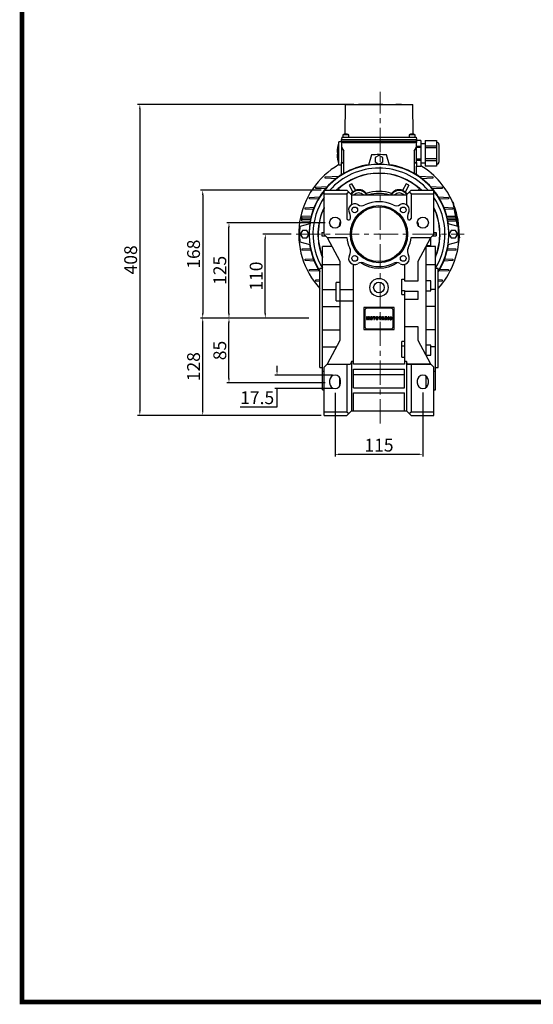
# Model space of a CAD drawing. Extents: x 4326 to 7237, y -460 to 1640.
# Drawn here: x 4381 to 5054, y -420 to 870 of the extents above; entities that cross this region are included whole.
import ezdxf

# ---------------------------------------------------------------- set-up
doc = ezdxf.new("R2010")
doc.units = 0
doc.header["$MEASUREMENT"] = 0
doc.linetypes.add('CENTER', pattern=[50.8, 31.75, -6.35, 6.35, -6.35])
doc.layers.add('AM_0', color=7, linetype='Continuous', lineweight=30)
doc.layers.add('CENTER', color=1, linetype='CENTER')
doc.styles.add('MX_NOTE_STANDARD', font='txt.shx', dxfattribs={"height": 3.15, "bigfont": 'extfont.shx'})
doc.dimstyles.new('MXDIMSTYLE', dxfattribs={"dimtxt": 3.15, "dimasz": 2.5, "dimexe": 1.5, "dimexo": 1, "dimgap": 1, "dimtad": 1, "dimdec": 4, "dimdsep": 46, "dimtxsty": 'MX_NOTE_STANDARD', "dimcen": 2.5, "dimadec": 0, "dimazin": 0, "dimtfac": 1, "dimtdec": 4, "dimtmove": 2, "dimatfit": 3, "dimfxl": 0, "dimtolj": 1, "dimarcsym": 0})

# ---------------------------------------------------------------- blocks, each defined once
blk = doc.blocks.new('GUIDE LINES')
at = {"linetype": 'Continuous', "const_width": 3.98, "flags": 128}
blk.add_lwpolyline([(-1818.25, 1303.15), (-1818.25, 27.41), (-27.41, 27.41), (-27.41, 1303.15)], close=True, dxfattribs=at)
blk = doc.blocks.new('GUIDE LINES1')
at = {"color": 3, "linetype": 'Continuous'}
blk.add_blockref('GUIDE LINES', (0, 0), dxfattribs=at)
blk = doc.blocks.new('3_TIPPO_25_0_in_kzjhza6dz93ym5bc2dkfawykl________3')
at = {"layer": 'AM_0'}
for p, q in [((-52.5, 201), (-52.5, 231)), ((-49, 231), (-52.5, 231)), ((-55, 217), (-54.4, 217)), ((-54.4, 215), (-55, 215)), ((-52.5, 201), (-49, 201)), ((-49, 201), (-49, 204)), ((-49, 203.5), (-46, 203.5))]:
    blk.add_line(p, q, dxfattribs=at)
for radius, start, end in [(46.2, 161.0754, 178.7611), (46.2, 181.2389, 198.9246), (45.6, 178.7445, 181.2555)]:
    blk.add_arc((-8.8, 216), radius, start, end, dxfattribs=at)
blk = doc.blocks.new('4_COPTP112M4IC411NOSTD_0_in_kzjhza6dz93ym5bc2dkfawykl________3')
at = {"layer": 'AM_0'}
for start, end in [(119.9664, 222.5496), (21.9704, 58.4788), (359.4226, 20.5774), (317.4504, 358.0296)]:
    blk.add_arc((0, 110), 105.2, start, end, dxfattribs=at)
blk = doc.blocks.new('5_PRESSACAVO_3_0_in_kzjhza6dz93ym5bc2dkfawykl________3')
at = {"layer": 'AM_0'}
for p, q in [((49, 232.7), (49, 232)), ((55, 232.7), (49, 232.7)), ((55, 232.7), (55, 199.3)), ((60.5, 232.7), (75.5, 232.7)), ((60.5, 232.7), (60.5, 199.3)), ((75.5, 232.7), (75.5, 199.3)), ((49, 225.3), (55, 225.3)), ((55, 223.4), (49, 223.4)), ((60.5, 228.5), (55, 228.5)), ((75.5, 225.3), (60.5, 225.3)), ((60.5, 223.4), (75.5, 223.4)), ((78.5, 227.5), (78.5, 204.5)), ((49, 208.6), (55, 208.6)), ((55, 206.7), (49, 206.7)), ((75.5, 208.6), (60.5, 208.6)), ((60.5, 206.7), (75.5, 206.7)), ((46, 203.5), (49, 203.5)), ((49, 204), (49, 199.3)), ((49, 199.3), (55, 199.3)), ((55, 203.5), (60.5, 203.5)), ((75.5, 199.3), (60.5, 199.3))]:
    blk.add_line(p, q, dxfattribs=at)
for centre, start, end in [((75.5, 227.5), 0, 90), ((75.5, 204.5), 270, 0)]:
    blk.add_arc(centre, 3, start, end, dxfattribs=at)
blk = doc.blocks.new('6_COPRIMORSETTIERA_TP112A002_0_in_kzjhza6dz93ym5bc2dkfawykl________3')
at = {"layer": 'AM_0'}
for p, q in [((-44.2, 280), (-44.9, 241)), ((-44.2, 280), (44.3, 280)), ((-29.3, 280.1), (-29.3, 280)), ((-29.3, 280.1), (-27.3, 280.1)), ((-27.3, 280), (-27.3, 280.1)), ((-20, 280.1), (-26.7, 280.1)), ((-26.7, 280.1), (-26.7, 280)), ((-26.4, 280.1), (-26.4, 280)), ((-24.8, 280.1), (-24.8, 280)), ((-21.8, 280.1), (-21.8, 280)), ((-20.3, 280.1), (-20.3, 280)), ((-20, 280), (-20, 280.1)), ((-19.8, 280.1), (-19.8, 280)), ((2.4, 280.1), (-19.8, 280.1)), ((-19.7, 280.1), (-19.7, 280)), ((-19.5, 280.1), (-19.5, 280)), ((-17.5, 280.1), (-17.5, 280)), ((-17.4, 280.1), (-17.4, 280)), ((-16.9, 280.1), (-16.9, 280)), ((-16.6, 280.1), (-16.6, 280)), ((-15.6, 280.1), (-15.6, 280)), ((-14.4, 280.1), (-14.4, 280)), ((-11, 280.1), (-11, 280)), ((-8.6, 280.1), (-8.6, 280)), ((-6.3, 280.1), (-6.3, 280)), ((-4.6, 280.1), (-4.6, 280)), ((-2.6, 280.1), (-2.6, 280)), ((-1.1, 280.1), (-1.1, 280)), ((0.3, 280.1), (0.3, 280)), ((2.4, 280.1), (2.4, 280)), ((2.5, 280.1), (2.5, 280)), ((5.2, 280.1), (2.5, 280.1)), ((4.1, 280.1), (4.1, 280)), ((4.5, 280.1), (4.5, 280)), ((5.2, 280.1), (5.2, 280)), ((5.2, 280.1), (16.4, 280.1)), ((7.6, 280.1), (7.6, 280)), ((16.4, 280.1), (21.7, 280.1)), ((16.4, 280), (16.4, 280.1)), ((18.8, 280), (18.8, 280.1)), ((19.5, 280), (19.5, 280.1)), ((19.8, 280.1), (19.8, 280)), ((21.3, 280.1), (21.3, 280)), ((21.7, 280), (21.7, 280.1)), ((22, 280.1), (22, 280)), ((29.3, 280.1), (22, 280.1)), ((24.7, 280.1), (24.7, 280)), ((25.6, 280.1), (25.6, 280)), ((26.6, 280.1), (26.6, 280)), ((29.3, 280.1), (29.3, 280)), ((44.9, 241), (44.3, 280)), ((-48.9, 237), (-49, 234)), ((-49, 232), (-49, 234)), ((-49, 234), (49, 234)), ((-48.9, 237), (48.9, 237)), ((-47.5, 240), (-47.5, 237)), ((-39.5, 240), (-47.5, 240)), ((-45.5, 240.9), (-45.5, 241)), ((-44, 240.9), (-44, 241.2)), ((-43, 241.2), (-43, 240.9)), ((-41.5, 241), (-41.5, 240.9)), ((-39.5, 237), (-39.5, 240)), ((39.5, 240), (39.5, 237)), ((47.5, 240), (39.5, 240)), ((41.5, 240.9), (41.5, 241)), ((43, 240.9), (43, 241.2)), ((44, 241.2), (44, 240.9)), ((45.5, 241), (45.5, 240.9)), ((47.5, 237), (47.5, 240)), ((48.9, 237), (49, 234)), ((49, 232), (49, 234)), ((-49, 232), (-49, 230)), ((-49, 232), (49, 232)), ((-47.5, 230), (47.5, 230)), ((49, 232), (49, 230))]:
    blk.add_line(p, q, dxfattribs=at)
for centre, radius, start, end in [((-43.5, 234.3), 7, 106.6015, 124.8499), ((-43.5, 234.3), 6.98, 94.1066, 106.6453), ((-43.5, 234.3), 6.71, 85.7255, 94.2745), ((-43.5, 234.3), 6.98, 73.3547, 85.8934), ((-43.5, 234.3), 7, 55.1501, 73.3985), ((43.5, 234.3), 7, 106.6015, 124.8499), ((43.5, 234.3), 6.98, 94.1066, 106.6453), ((43.5, 234.3), 6.71, 85.7255, 94.2745), ((43.5, 234.3), 6.98, 73.3547, 85.8934), ((43.5, 234.3), 7, 55.1501, 73.3985)]:
    blk.add_arc(centre, radius, start, end, dxfattribs=at)
blk = doc.blocks.new('7_ppr2xzgt13pcgxzfferso1x2e________0_in_kzjhza6dz93ym5bc2dkfawykl________3')
at = {"layer": 'AM_0'}
for p, q in [((49, 230), (-49, 230)), ((-49, 230), (-49, 204)), ((-49, 224), (-46, 218.8)), ((46, 218.8), (49, 224)), ((49, 204), (49, 230)), ((-46, 189.7), (-46, 218.8)), ((46, 218.8), (46, 189.7)), ((-49, 204), (-46, 204)), ((-49, 187.9), (-49, 201)), ((46, 204), (49, 204)), ((49, 187.9), (49, 199.3)), ((-70.7, 185.2), (-52, 185.9)), ((-70.7, 183.3), (-70.7, 185.2)), ((-56.3, 182.7), (-70.7, 183.3)), ((52, 185.9), (70.7, 185.2)), ((70.7, 183.3), (56.3, 182.7)), ((70.7, 185.2), (70.7, 183.3)), ((-82.6, 171.7), (-67.7, 172.3)), ((-82.6, 169.8), (-82.6, 171.7)), ((-70.3, 169.3), (-82.6, 169.8)), ((67.7, 172.3), (82.6, 171.7)), ((82.6, 169.8), (70.3, 169.3)), ((82.6, 171.7), (82.6, 169.8)), ((-91, 158.2), (-78.1, 158.7)), ((-91, 156.3), (-91, 158.2)), ((-79.8, 155.9), (-91, 156.3)), ((78.1, 158.7), (91, 158.2)), ((91, 156.3), (79.8, 155.9)), ((91, 158.2), (91, 156.3)), ((-96.8, 144.7), (-85, 145.2)), ((-96.8, 142.8), (-96.8, 144.7)), ((-86.1, 142.4), (-96.8, 142.8)), ((85, 145.2), (96.8, 144.7)), ((96.8, 142.8), (86.1, 142.4)), ((96.8, 144.7), (96.8, 142.8)), ((102.7, 120.3), (97.2, 151.4)), ((97.7, 151.4), (97.2, 151.4)), ((103.2, 120.1), (97.7, 151.4)), ((-89, 133.4), (-101.5, 133)), ((-101.5, 133), (-101.5, 127.5)), ((-100.5, 131.2), (-89.4, 131.6)), ((-100.5, 129.3), (-100.5, 131.2)), ((-90, 128.9), (-100.5, 129.3)), ((100.4, 133), (89.1, 133)), ((89.4, 131.6), (100.5, 131.2)), ((100.5, 129.3), (90, 128.9)), ((100.5, 131.2), (100.5, 129.3)), ((101, 132.7), (101.2, 132.7)), ((101, 127.5), (101, 129.8)), ((101.2, 132.7), (102.3, 126.4)), ((-101.5, 127.5), (-90.4, 127.1)), ((90.3, 127.5), (101, 127.5)), ((102.1, 126.4), (102.3, 126.4)), ((105.9, 105.2), (104.1, 115)), ((105.4, 105.1), (104.2, 111.5)), ((105.9, 105.2), (105.4, 105.1)), ((-100.5, 90.7), (-90, 91.1)), ((-100.5, 88.8), (-100.5, 90.7)), ((90, 91.1), (100.5, 90.7)), ((100.5, 90.7), (100.5, 88.8)), ((-89.4, 88.4), (-100.5, 88.8)), ((-96.8, 77.2), (-86.1, 77.6)), ((86.1, 77.6), (96.8, 77.2)), ((100.5, 88.8), (89.4, 88.4)), ((-96.8, 75.3), (-96.8, 77.2)), ((-85, 74.8), (-96.8, 75.3)), ((96.8, 75.3), (85, 74.8)), ((96.8, 77.2), (96.8, 75.3)), ((-91, 63.7), (-79.8, 64.1)), ((-91, 61.8), (-91, 63.7)), ((-78.1, 61.3), (-91, 61.8)), ((91, 61.8), (78.1, 61.3)), ((79.8, 64.1), (91, 63.7)), ((91, 63.7), (91, 61.8)), ((-82.6, 50.2), (-77.5, 50.4)), ((-82.6, 48.3), (-82.6, 50.2)), ((-77.5, 48.1), (-82.6, 48.3)), ((77.5, 50.4), (82.6, 50.2)), ((82.6, 48.3), (77.5, 48.1)), ((82.6, 50.2), (82.6, 48.3))]:
    blk.add_line(p, q, dxfattribs=at)
blk = doc.blocks.new('8_FLANGIA_TP112B14__0_in_kzjhza6dz93ym5bc2dkfawykl________3')
at = {"layer": 'AM_0'}
for p, q in [((-10, 213.8), (-13.6, 200.5)), ((0, 213.3), (-5, 210.4)), ((-5, 210.4), (-5, 204.6)), ((5, 210.4), (0, 213.3)), ((5, 204.6), (5, 210.4)), ((13.6, 200.5), (10, 213.8)), ((-5, 204.6), (0, 201.7)), ((0, 201.7), (5, 204.6)), ((-90.5, 123.6), (-103.8, 120)), ((103.8, 120), (90.5, 123.6)), ((-100.4, 115), (-103.3, 110)), ((-103.3, 110), (-100.4, 105)), ((-94.6, 115), (-100.4, 115)), ((-100.4, 105), (-94.6, 105)), ((-91.7, 110), (-94.6, 115)), ((-94.6, 105), (-91.7, 110)), ((94.6, 115), (91.7, 110)), ((91.7, 110), (94.6, 105)), ((100.4, 115), (94.6, 115)), ((94.6, 105), (100.4, 105)), ((103.3, 110), (100.4, 115)), ((100.4, 105), (103.3, 110)), ((-103.8, 100), (-90.5, 96.4)), ((90.5, 96.4), (103.8, 100))]:
    blk.add_line(p, q, dxfattribs=at)
for radius, start, end in [(104.3, 84.4955, 95.5045), (92, 98.3858, 141.3178), (91.5, 38.9542, 141.0458), (86.5, 41.6624, 138.3376), (91.5, 81.4722, 98.5278), (92, 38.6822, 81.6142), (80, 45.9514, 134.0486), (91.5, 141.9284, 212.0725), (92, 141.5, 171.6142), (86.5, 146.343, 211.1859), (92, 8.3858, 38.5), (91.5, 327.9275, 38.0716), (86.5, 328.8141, 33.657), (80, 154.1581, 202.3316), (80, 337.6684, 25.8419), (104.2, 174.4955, 185.5045), (91.5, 171.4722, 188.5278), (91.5, 351.4722, 8.5278), (104.3, 354.4955, 5.5045), (92, 188.3858, 212.6065), (92, 327.3935, 351.6142)]:
    blk.add_arc((0, 110), radius, start, end, dxfattribs=at)
blk = doc.blocks.new('9_110100_112_B14_0_in_kzjhza6dz93ym5bc2dkfawykl________3')
at = {"layer": 'AM_0'}
for p, q in [((-53.3, 169.6), (-51.2, 167.5)), ((-35.8, 176), (-39.2, 174)), ((-39.2, 174), (-34.2, 165.2)), ((-35.8, 176), (-30.7, 167.2)), ((35.8, 176), (30.7, 167.2)), ((39.2, 174), (34.2, 165.2)), ((39.2, 174), (35.8, 176)), ((51.2, 167.5), (53.3, 169.6)), ((-18.4, 164), (-15.8, 161.5)), ((-16.6, 163.5), (-17.8, 164.6)), ((-15.2, 161.5), (-16.6, 163.5)), ((16.6, 163.5), (15.2, 161.5)), ((15.8, 161.5), (18.4, 164)), ((17.8, 164.6), (16.6, 163.5)), ((-79.8, 116), (-79.7, 116)), ((-79.7, 104), (-79.8, 104)), ((-75, 112), (-72, 112)), ((-75, 112), (-75, 108)), ((-75, 108), (-70.5, 108)), ((70.5, 108), (75, 108)), ((72, 112), (75, 112)), ((75, 112), (75, 108)), ((79.7, 116), (79.8, 116)), ((79.8, 104), (79.7, 104))]:
    blk.add_line(p, q, dxfattribs=at)
for points in [[(-30.7, 167.2), (-31.6, 166.8), (-32.5, 166.3), (-33.4, 165.8), (-34.2, 165.2)], [(34.2, 165.2), (33.4, 165.8), (32.5, 166.3), (31.6, 166.8), (30.7, 167.2)]]:
    blk.add_lwpolyline(points, dxfattribs=at)
for centre, radius, start, end in [((0, 110), 80, 48.1887, 131.8113), ((0, 110), 79.7, 48.2027, 131.7973), ((-26.5, 155.9), 12.4, 45, 110.6845), ((26.5, 155.9), 12.4, 69.3155, 135), ((-26.5, 155.9), 12.4, 129.3155, 147.8946), ((-26.5, 155.9), 11.5, 45, 148.8724), ((0, 110), 56, 72.7483, 107.2517), ((26.5, 155.9), 11.5, 31.1276, 135), ((26.5, 155.9), 12.4, 32.1054, 50.6845), ((0, 110), 80, 154.1581, 175.6988), ((0, 110), 79.7, 154.6817, 201.712), ((0, 110), 80, 4.3012, 25.8419), ((0, 110), 79.7, 338.288, 25.3183), ((0, 110), 79.9, 175.6931, 184.3069), ((0, 110), 80, 184.3012, 202.3316), ((0, 110), 80, 337.6684, 355.6988), ((0, 110), 79.9, 355.6931, 4.3069)]:
    blk.add_arc(centre, radius, start, end, dxfattribs=at)
blk = doc.blocks.new('12_W_110_01_M_0_in_kzjhza6dz93ym5bc2dkfawykl________3')
at = {"layer": 'AM_0'}
for p, q in [((-72, 109.5), (-72, 167.5)), ((-72, 167.5), (-42, 167.5)), ((-72, 163), (-42, 163)), ((-42, 167.5), (-36, 161.5)), ((-39.7, 165.2), (-42, 163)), ((-42, 163), (-42, 130.6)), ((-36, 161.5), (36, 161.5)), ((-36, 161.5), (-36, 148.6)), ((36, 161.5), (42, 167.5)), ((36, 161.5), (36, 148.6)), ((42, 163), (39.7, 165.2)), ((42, 167.5), (72, 167.5)), ((42, 163), (72, 163)), ((42, 163), (42, 130.6)), ((72, 109.5), (72, 167.5)), ((-68, 105.5), (-72, 109.5)), ((-68, 105.5), (-51.5, 74.5)), ((-68, 105.5), (-42.3, 105.5)), ((42.3, 105.5), (68, 105.5)), ((51.5, 74.5), (68, 105.5)), ((72, 109.5), (68, 105.5)), ((68, 95.1), (68, 105.5)), ((-61.9, 94), (-74, 94)), ((-74, -94), (-74, 94)), ((62, -49.2), (62, 94.2)), ((74, 94), (62, 94)), ((62.5, 95.1), (68, 95.1)), ((74, -94), (74, 94)), ((-37.5, 87), (-37.3, 87)), ((37.3, 87), (37.5, 87)), ((-77.5, -65), (-77.5, 65)), ((-74, 65), (-77.5, 65)), ((-51.5, 69.8), (-74, 69.8)), ((-51.5, 74.5), (-51.5, -29.5)), ((-33.5, -60.5), (-33.5, 70.4)), ((33.5, 70.4), (33.5, 48.7)), ((51.5, 48.7), (51.5, 74.5)), ((74, 69.8), (62, 69.8)), ((77.5, 65), (74, 65)), ((77.5, -65), (77.5, 65)), ((-56, 22.5), (-56, 46.5)), ((-51.5, 46.5), (-56, 46.5)), ((30, 30.9), (30, 51.1)), ((30, 51.1), (33.5, 51.1)), ((33.5, 48.7), (51.5, 48.7)), ((68, 48.6), (62, 48.6)), ((68, 35.6), (68, 48.6)), ((-74, 37.5), (-56, 37.5)), ((-51.5, 37.5), (-33.5, 37.5)), ((30, 36.2), (33.5, 36.2)), ((30, 30.9), (33.5, 30.9)), ((33.5, 36.2), (33.5, -60.5)), ((33.5, 35.2), (51.5, 35.2)), ((51.5, 24.9), (51.5, 35.2)), ((62, 35.6), (68, 35.6)), ((74, 37.5), (68, 37.5)), ((-74, 15.3), (-51.5, 15.3)), ((-56, 22.5), (-33.5, 22.5)), ((-20, 14), (-20, -15)), ((20, 14), (-20, 14)), ((16, 12.9), (-16, 12.9)), ((20, -15), (20, 14)), ((33.5, 24.9), (51.5, 24.9)), ((74, 15.3), (62, 15.3)), ((-18.5, 10.4), (-18.5, -11.6)), ((-14.9, 1.5), (-16.3, 1.5)), ((-16.3, 1.5), (-16.3, -1.9)), ((-15.4, -1.9), (-15.4, 0.7)), ((-15.4, 0.7), (-14.8, -1.9)), ((-14.4, -0.6), (-14.9, 1.5)), ((-13.9, 1.5), (-14.4, -0.6)), ((-14, -1.9), (-13.3, 0.7)), ((-12.4, 1.5), (-13.9, 1.5)), ((-13.3, 0.7), (-13.3, -1.9)), ((-12.4, -1.9), (-12.4, 1.5)), ((-8, 1.5), (-8, 0.7)), ((-4.8, 1.5), (-8, 1.5)), ((-8, 0.7), (-6.9, 0.7)), ((-6.9, 0.7), (-6.9, -1.9)), ((-5.8, -1.9), (-5.8, 0.7)), ((-5.8, 0.7), (-4.8, 0.7)), ((-4.8, 0.7), (-4.8, 1.5)), ((0.8, 1.5), (-0.4, 1.5)), ((-0.4, 1.5), (1, -1.9)), ((1.5, -1), (0.8, 1.5)), ((2.3, 1.5), (1.5, -1)), ((2.1, -1.9), (3.4, 1.5)), ((3.4, 1.5), (2.3, 1.5)), ((4.5, 1.5), (3.3, -1.9)), ((5.8, 1.5), (4.5, 1.5)), ((5.1, 0.6), (4.8, -0.6)), ((5.5, -0.6), (5.1, 0.6)), ((7, -1.9), (5.8, 1.5)), ((7.8, 1.5), (7.8, -1.9)), ((9.6, 1.5), (7.8, 1.5)), ((9.3, 0.8), (8.8, 0.8)), ((8.8, 0.8), (8.8, 0.1)), ((8.8, 0.1), (9.3, 0.1)), ((11.9, 1.5), (11.9, -1.9)), ((13, 1.5), (11.9, 1.5)), ((13, -1.9), (13, 1.5)), ((18.5, -11.6), (18.5, 10.4)), ((-16.3, -1.9), (-15.4, -1.9)), ((-14.8, -1.9), (-14, -1.9)), ((-13.3, -1.9), (-12.4, -1.9)), ((-6.9, -1.9), (-5.8, -1.9)), ((1, -1.9), (2.1, -1.9)), ((3.3, -1.9), (4.4, -1.9)), ((4.4, -1.9), (4.6, -1.4)), ((4.6, -1.4), (5.7, -1.4)), ((4.8, -0.6), (5.5, -0.6)), ((5.7, -1.4), (5.9, -1.9)), ((5.9, -1.9), (7, -1.9)), ((7.8, -1.9), (8.9, -1.9)), ((8.9, -1.9), (8.9, -0.6)), ((8.9, -0.6), (8.9, -0.6)), ((9.4, -0.9), (10, -1.9)), ((10, -1.9), (11.2, -1.9)), ((11.2, -1.9), (10.6, -1)), ((11.9, -1.9), (13, -1.9)), ((51.5, -11.5), (33.5, -11.5)), ((51.5, -29.5), (51.5, -11.5)), ((-74, -15.3), (-51.5, -15.3)), ((-20, -15), (20, -15)), ((-16, -14.1), (16, -14.1)), ((74, -15.3), (62, -15.3)), ((-74, -37.5), (-55.8, -37.5)), ((-51.5, -29.5), (-68, -60.5)), ((30, -51.1), (30, -30.9)), ((33.5, -30.9), (30, -30.9)), ((30, -36.2), (33.5, -36.2)), ((68, -60.5), (51.5, -29.5)), ((68, -35.6), (62, -35.6)), ((68, -48.6), (68, -35.6)), ((74, -37.5), (68, -37.5)), ((30, -51.1), (33.5, -51.1)), ((62, -48.6), (68, -48.6)), ((-72, -64.5), (-68, -60.5)), ((-72, -127.5), (-72, -64.5)), ((-68, -60.5), (-37.4, -60.5)), ((-42, -60.5), (-42, -123)), ((-36, -56.8), (-37.4, -60.5)), ((-33.5, -56.8), (-36, -56.8)), ((-36, -56.8), (-36, -121.5)), ((33.5, -60.5), (-33.5, -60.5)), ((36, -56.8), (33.5, -56.8)), ((37.4, -60.5), (36, -56.8)), ((36, -56.8), (36, -121.5)), ((37.4, -60.5), (68, -60.5)), ((42, -60.5), (42, -123)), ((68, -60.5), (72, -64.5)), ((72, -127.5), (72, -64.5)), ((-77.5, -65), (-74, -65)), ((-74, -69.8), (-72, -69.8)), ((-33.5, -67), (33.5, -67)), ((-33.5, -91.3), (-33.5, -67)), ((33.5, -74.4), (-33.5, -74.4)), ((33.5, -91.3), (33.5, -67)), ((62, -90.7), (62, -76.3)), ((72, -69.8), (74, -69.8)), ((74, -65), (77.5, -65)), ((-64.8, -82), (-64.8, -85)), ((-51.5, -89.1), (-51.5, -77.9)), ((-50.3, -85), (-50.3, -82)), ((50.2, -82), (50.2, -85)), ((64.7, -85), (64.7, -82)), ((-74, -94), (-72, -94)), ((-33.5, -91.3), (33.5, -91.3)), ((-33.5, -121.5), (-33.5, -97.8)), ((-33.5, -97.8), (33.5, -97.8)), ((33.5, -121.5), (33.5, -97.8)), ((72, -94), (74, -94)), ((-72, -123), (-42, -123)), ((-72, -127.5), (-42, -127.5)), ((-36, -121.5), (-42, -127.5)), ((-42, -123), (-39.7, -125.2)), ((-36, -121.5), (36, -121.5)), ((42, -127.5), (36, -121.5)), ((39.7, -125.2), (42, -123)), ((42, -123), (72, -123)), ((42, -127.5), (72, -127.5))]:
    blk.add_line(p, q, dxfattribs=at)
for centre, radius in [((0, 110), 37.5), ((0, 110), 36), ((-31.8, 141.8), 3.73), ((31.8, 141.8), 3.73), ((-57.5, 125), 7.25), ((57.5, 125), 7.25), ((-31.8, 78.2), 3.73), ((31.8, 78.2), 3.73), ((0, 40), 12), ((0, 40), 7)]:
    blk.add_circle(centre, radius, dxfattribs=at)
for centre, radius, start, end in [((-26.5, 155.9), 8.1, 44.1516, 136.2559), ((0, 110), 53.2, 75.2703, 104.7297), ((26.5, 155.9), 8.1, 43.7441, 135.8484), ((-31.8, 141.8), 8, 59.5597, 210.4403), ((-22.7, 157.3), 10, 239.5597, 295.6191), ((0, 110), 42.5, 64.3809, 115.6191), ((22.7, 157.3), 10, 244.3809, 300.4403), ((31.8, 141.8), 8, 329.5597, 120.4403), ((-39.7, 130.8), 2.31, 185.3332, 320.3395), ((-47.3, 132.7), 10, 340.3386, 30.4403), ((47.3, 132.7), 10, 149.5597, 199.6614), ((39.7, 130.8), 2.31, 219.6605, 354.6668), ((0, 110), 53.3, 161.5079, 169.2504), ((0, 110), 53.3, 10.7496, 18.4921), ((0, 110), 42.5, 186.078, 205.6191), ((0, 110), 42.5, 334.3809, 353.922), ((-47.3, 87.3), 10, 329.5597, 25.6191), ((47.3, 87.3), 10, 154.3809, 210.4403), ((-31.8, 78.2), 8, 149.5597, 300.4403), ((0, 110), 44, 211.4875, 211.9021), ((31.8, 78.2), 8, 239.5597, 30.4403), ((0, 110), 44, 328.0979, 328.5125), ((-22.7, 62.7), 10, 64.3809, 120.4403), ((0, 110), 44.4, 237.4173, 302.5827), ((0, 110), 42.5, 244.3809, 295.6191), ((22.7, 62.7), 10, 59.5597, 115.6191), ((-16, 10.4), 2.5, 90, 180), ((16, 10.4), 2.5, 360, 90), ((-9.8, -0.2), 2.05, 154.9703, 181.396), ((-10.4, 0), 1.5, 102.6395, 153.0992), ((-9.1, -0.2), 1.76, 163.1599, 180.6498), ((-10.1, -0.8), 2.35, 89.3732, 103.6529), ((-10.1, 0.1), 0.628, 121.0441, 161.4713), ((-10.1, 0), 0.679, 88.9466, 120.3039), ((-10.1, -0.8), 2.35, 75.7827, 90.0624), ((-10.1, 0), 0.68, 59.1439, 90.8496), ((-10.1, 0.1), 0.628, 17.9643, 58.3915), ((-9.9, 0), 1.5, 26.3364, 76.7961), ((-11.2, -0.2), 1.76, 358.9667, 16.2904), ((-10.4, -0.2), 2.05, 358.529, 24.4653), ((-2.3, -0.2), 2.05, 154.9703, 181.396), ((-2.9, 0), 1.5, 102.6395, 153.0992), ((-1.6, -0.2), 1.76, 163.1599, 180.6498), ((-2.6, -0.8), 2.35, 89.3732, 103.6529), ((-2.6, 0.1), 0.628, 121.0441, 161.4713), ((-2.6, 0), 0.679, 88.9466, 120.3039), ((-2.6, -0.8), 2.35, 75.7827, 90.0624), ((-2.6, 0), 0.68, 59.1439, 90.8496), ((-2.6, 0.1), 0.628, 17.9643, 58.3915), ((-2.4, 0), 1.5, 26.3364, 76.7961), ((-3.7, -0.2), 1.76, 358.9667, 16.2904), ((-2.9, -0.2), 2.05, 358.529, 24.4653), ((9.4, -0.1), 0.853, 70.2333, 93.3544), ((9.2, 1.9), 1.79, 274.5054, 285.6027), ((9.6, -2.1), 3.59, 80.9598, 90.4629), ((9.5, 0.4), 0.296, 291.7722, 356.5983), ((9.5, 0.5), 0.288, 352.2397, 66.2025), ((10, 0.6), 0.847, 23.8078, 82.8508), ((9.9, 0.6), 1.03, 316.9786, 22.8205), ((15.7, -0.3), 2.05, 154.9703, 181.396), ((15.1, -0.1), 1.5, 102.6395, 153.0992), ((16.4, -0.4), 1.76, 163.1599, 180.6498), ((15.4, -1), 2.35, 89.3732, 103.6529), ((15.4, -0.1), 0.628, 121.0441, 161.4713), ((15.4, -0.1), 0.679, 88.9466, 120.3039), ((15.4, -1), 2.35, 75.7827, 90.0624), ((15.4, -0.1), 0.68, 59.1439, 90.8496), ((15.4, -0.1), 0.628, 17.9643, 58.3915), ((15.6, -0.2), 1.5, 26.3364, 76.7961), ((14.3, -0.4), 1.76, 358.9667, 16.2904), ((15.1, -0.3), 2.05, 358.529, 24.4653), ((-16, -11.6), 2.5, 180, 270), ((-9.8, -0.3), 2.05, 178.604, 205.0297), ((-10.4, -0.5), 1.5, 206.9008, 257.3605), ((-9.1, -0.3), 1.76, 179.3502, 196.8401), ((-10.1, -0.6), 0.628, 198.5287, 238.9559), ((-10.1, 0.3), 2.35, 256.3471, 270.6268), ((-10.1, -0.5), 0.679, 239.6961, 271.0534), ((-10.1, -0.5), 0.68, 269.1504, 300.8561), ((-10.1, 0.3), 2.35, 269.9376, 284.2173), ((-10.1, -0.6), 0.628, 301.6085, 342.0357), ((-11.2, -0.3), 1.76, 343.7096, 1.0333), ((-9.9, -0.5), 1.5, 283.2039, 333.6636), ((-10.4, -0.3), 2.05, 335.5347, 1.471), ((-2.3, -0.3), 2.05, 178.604, 205.0297), ((-2.9, -0.5), 1.5, 206.9008, 257.3605), ((-1.6, -0.3), 1.76, 179.3502, 196.8401), ((-2.6, -0.6), 0.628, 198.5287, 238.9559), ((-2.6, 0.3), 2.35, 256.3471, 270.6268), ((-2.6, -0.5), 0.679, 239.6961, 271.0534), ((-2.6, -0.5), 0.68, 269.1504, 300.8561), ((-2.6, 0.3), 2.35, 269.9376, 284.2173), ((-2.6, -0.6), 0.628, 301.6085, 342.0357), ((-3.7, -0.3), 1.76, 343.7096, 1.0333), ((-2.4, -0.5), 1.5, 283.2039, 333.6636), ((-2.9, -0.3), 2.05, 335.5347, 1.471), ((9, -1), 0.436, 53.6124, 91.0754), ((8.6, -1.3), 0.862, 25.2207, 46.2133), ((9.9, 0.6), 1.06, 279.0645, 313.7474), ((9.7, -1.4), 1.07, 56.7088, 72.4463), ((9.1, -1.9), 1.79, 30.0596, 46.515), ((15.7, -0.4), 2.05, 178.604, 205.0297), ((15.1, -0.6), 1.5, 206.9008, 257.3605), ((16.4, -0.4), 1.76, 179.3502, 196.8401), ((15.4, -0.7), 0.628, 198.5287, 238.9559), ((15.4, 0.2), 2.35, 256.3471, 270.6268), ((15.4, -0.7), 0.679, 239.6961, 271.0534), ((15.4, -0.7), 0.68, 269.1504, 300.8561), ((15.4, 0.2), 2.35, 269.9376, 284.2173), ((15.4, -0.7), 0.628, 301.6085, 342.0357), ((14.3, -0.4), 1.76, 343.7096, 1.0333), ((15.6, -0.6), 1.5, 283.2039, 333.6636), ((16, -11.6), 2.5, 270, 360), ((15.1, -0.4), 2.05, 335.5347, 1.471), ((-57.5, -82), 7.25, 0, 180), ((57.5, -82), 7.25, 360, 180), ((-57.5, -85), 7.25, 180, 0), ((57.5, -85), 7.25, 180, 0)]:
    blk.add_arc(centre, radius, start, end, dxfattribs=at)
blk = doc.blocks.new('12_W_110_01_M_0_in_lf3rbcyo1jayl6au6mugm7hnh________3')
at = {"layer": 'AM_0'}
for p, q in [((-72, 109.5), (-72, 167.5)), ((-72, 167.5), (-42, 167.5)), ((-72, 163), (-42, 163)), ((-42, 167.5), (-36, 161.5)), ((-39.7, 165.2), (-42, 163)), ((-42, 163), (-42, 130.6)), ((-36, 161.5), (36, 161.5)), ((-36, 161.5), (-36, 148.6)), ((36, 161.5), (42, 167.5)), ((36, 161.5), (36, 148.6)), ((42, 163), (39.7, 165.2)), ((42, 167.5), (72, 167.5)), ((42, 163), (72, 163)), ((42, 163), (42, 130.6)), ((72, 109.5), (72, 167.5)), ((-68, 105.5), (-72, 109.5)), ((-68, 105.5), (-51.5, 74.5)), ((-68, 105.5), (-42.3, 105.5)), ((42.3, 105.5), (68, 105.5)), ((51.5, 74.5), (68, 105.5)), ((72, 109.5), (68, 105.5)), ((68, 95.1), (68, 105.5)), ((-61.9, 94), (-74, 94)), ((-74, -94), (-74, 94)), ((62, -49.2), (62, 94.2)), ((74, 94), (62, 94)), ((62.5, 95.1), (68, 95.1)), ((74, -94), (74, 94)), ((-37.5, 87), (-37.3, 87)), ((37.3, 87), (37.5, 87)), ((-77.5, -65), (-77.5, 65)), ((-74, 65), (-77.5, 65)), ((-51.5, 69.8), (-74, 69.8)), ((-51.5, 74.5), (-51.5, -29.5)), ((-33.5, -60.5), (-33.5, 70.4)), ((33.5, 70.4), (33.5, 48.7)), ((51.5, 48.7), (51.5, 74.5)), ((74, 69.8), (62, 69.8)), ((77.5, 65), (74, 65)), ((77.5, -65), (77.5, 65)), ((-56, 22.5), (-56, 46.5)), ((-51.5, 46.5), (-56, 46.5)), ((30, 30.9), (30, 51.1)), ((30, 51.1), (33.5, 51.1)), ((33.5, 48.7), (51.5, 48.7)), ((68, 48.6), (62, 48.6)), ((68, 35.6), (68, 48.6)), ((-74, 37.5), (-56, 37.5)), ((-51.5, 37.5), (-33.5, 37.5)), ((30, 36.2), (33.5, 36.2)), ((30, 30.9), (33.5, 30.9)), ((33.5, 36.2), (33.5, -60.5)), ((33.5, 35.2), (51.5, 35.2)), ((51.5, 24.9), (51.5, 35.2)), ((62, 35.6), (68, 35.6)), ((74, 37.5), (68, 37.5)), ((-74, 15.3), (-51.5, 15.3)), ((-56, 22.5), (-33.5, 22.5)), ((-20, 14), (-20, -15)), ((20, 14), (-20, 14)), ((16, 12.9), (-16, 12.9)), ((20, -15), (20, 14)), ((33.5, 24.9), (51.5, 24.9)), ((74, 15.3), (62, 15.3)), ((-18.5, 10.4), (-18.5, -11.6)), ((-14.9, 1.5), (-16.3, 1.5)), ((-16.3, 1.5), (-16.3, -1.9)), ((-15.4, -1.9), (-15.4, 0.7)), ((-15.4, 0.7), (-14.8, -1.9)), ((-14.4, -0.6), (-14.9, 1.5)), ((-13.9, 1.5), (-14.4, -0.6)), ((-14, -1.9), (-13.3, 0.7)), ((-12.4, 1.5), (-13.9, 1.5)), ((-13.3, 0.7), (-13.3, -1.9)), ((-12.4, -1.9), (-12.4, 1.5)), ((-4.8, 1.5), (-8, 1.5)), ((-8, 1.5), (-8, 0.7)), ((-8, 0.7), (-6.9, 0.7)), ((-6.9, 0.7), (-6.9, -1.9)), ((-5.8, 0.7), (-4.8, 0.7)), ((-5.8, -1.9), (-5.8, 0.7)), ((-4.8, 0.7), (-4.8, 1.5)), ((-0.4, 1.5), (1, -1.9)), ((0.8, 1.5), (-0.4, 1.5)), ((1.5, -1), (0.8, 1.5)), ((2.3, 1.5), (1.5, -1)), ((2.1, -1.9), (3.4, 1.5)), ((3.4, 1.5), (2.3, 1.5)), ((4.5, 1.5), (3.3, -1.9)), ((5.8, 1.5), (4.5, 1.5)), ((5.1, 0.6), (4.8, -0.6)), ((5.5, -0.6), (5.1, 0.6)), ((7, -1.9), (5.8, 1.5)), ((7.8, 1.5), (7.8, -1.9)), ((9.6, 1.5), (7.8, 1.5)), ((8.8, 0.8), (8.8, 0.1)), ((9.3, 0.8), (8.8, 0.8)), ((8.8, 0.1), (9.3, 0.1)), ((13, 1.5), (11.9, 1.5)), ((11.9, 1.5), (11.9, -1.9)), ((13, -1.9), (13, 1.5)), ((18.5, -11.6), (18.5, 10.4)), ((-16.3, -1.9), (-15.4, -1.9)), ((-14.8, -1.9), (-14, -1.9)), ((-13.3, -1.9), (-12.4, -1.9)), ((-6.9, -1.9), (-5.8, -1.9)), ((1, -1.9), (2.1, -1.9)), ((3.3, -1.9), (4.4, -1.9)), ((4.4, -1.9), (4.6, -1.4)), ((4.6, -1.4), (5.7, -1.4)), ((4.8, -0.6), (5.5, -0.6)), ((5.7, -1.4), (5.9, -1.9)), ((5.9, -1.9), (7, -1.9)), ((7.8, -1.9), (8.9, -1.9)), ((8.9, -1.9), (8.9, -0.6)), ((8.9, -0.6), (8.9, -0.6)), ((9.4, -0.9), (10, -1.9)), ((10, -1.9), (11.2, -1.9)), ((11.2, -1.9), (10.6, -1)), ((11.9, -1.9), (13, -1.9)), ((51.5, -11.5), (33.5, -11.5)), ((51.5, -29.5), (51.5, -11.5)), ((-74, -15.3), (-51.5, -15.3)), ((-20, -15), (20, -15)), ((-16, -14.1), (16, -14.1)), ((74, -15.3), (62, -15.3)), ((-74, -37.5), (-55.8, -37.5)), ((-51.5, -29.5), (-68, -60.5)), ((30, -51.1), (30, -30.9)), ((33.5, -30.9), (30, -30.9)), ((30, -36.2), (33.5, -36.2)), ((68, -60.5), (51.5, -29.5)), ((68, -35.6), (62, -35.6)), ((68, -48.6), (68, -35.6)), ((74, -37.5), (68, -37.5)), ((30, -51.1), (33.5, -51.1)), ((62, -48.6), (68, -48.6)), ((-72, -64.5), (-68, -60.5)), ((-72, -127.5), (-72, -64.5)), ((-68, -60.5), (-37.4, -60.5)), ((-42, -60.5), (-42, -123)), ((-36, -56.8), (-37.4, -60.5)), ((-33.5, -56.8), (-36, -56.8)), ((-36, -56.8), (-36, -121.5)), ((33.5, -60.5), (-33.5, -60.5)), ((36, -56.8), (33.5, -56.8)), ((37.4, -60.5), (36, -56.8)), ((36, -56.8), (36, -121.5)), ((68, -60.5), (37.4, -60.5)), ((42, -60.5), (42, -123)), ((68, -60.5), (72, -64.5)), ((72, -127.5), (72, -64.5)), ((-77.5, -65), (-74, -65)), ((-74, -69.8), (-72, -69.8)), ((-33.5, -67), (33.5, -67)), ((-33.5, -91.3), (-33.5, -67)), ((33.5, -74.4), (-33.5, -74.4)), ((33.5, -91.3), (33.5, -67)), ((62, -90.7), (62, -76.3)), ((72, -69.8), (74, -69.8)), ((74, -65), (77.5, -65)), ((-64.8, -82), (-64.8, -85)), ((-51.5, -89.1), (-51.5, -77.9)), ((-50.3, -85), (-50.3, -82)), ((50.2, -82), (50.2, -85)), ((64.7, -85), (64.7, -82)), ((-74, -94), (-72, -94)), ((-33.5, -91.3), (33.5, -91.3)), ((-33.5, -97.8), (33.5, -97.8)), ((-33.5, -121.5), (-33.5, -97.8)), ((33.5, -121.5), (33.5, -97.8)), ((72, -94), (74, -94)), ((-72, -123), (-42, -123)), ((-72, -127.5), (-42, -127.5)), ((-36, -121.5), (-42, -127.5)), ((-42, -123), (-39.7, -125.2)), ((-36, -121.5), (36, -121.5)), ((42, -127.5), (36, -121.5)), ((39.7, -125.2), (42, -123)), ((42, -123), (72, -123)), ((42, -127.5), (72, -127.5))]:
    blk.add_line(p, q, dxfattribs=at)
for centre, radius in [((0, 110), 37.5), ((0, 110), 36), ((-31.8, 141.8), 3.73), ((31.8, 141.8), 3.73), ((-57.5, 125), 7.25), ((57.5, 125), 7.25), ((-31.8, 78.2), 3.73), ((31.8, 78.2), 3.73), ((0, 40), 12), ((0, 40), 7)]:
    blk.add_circle(centre, radius, dxfattribs=at)
for centre, radius, start, end in [((-26.5, 155.9), 8.1, 44.1516, 136.2559), ((0, 110), 53.2, 75.2703, 104.7297), ((26.5, 155.9), 8.1, 43.7441, 135.8484), ((-31.8, 141.8), 8, 59.5597, 210.4403), ((-22.7, 157.3), 10, 239.5597, 295.6191), ((0, 110), 42.5, 64.3809, 115.6191), ((22.7, 157.3), 10, 244.3809, 300.4403), ((31.8, 141.8), 8, 329.5597, 120.4403), ((-39.7, 130.8), 2.31, 185.3332, 320.3395), ((-47.3, 132.7), 10, 340.3386, 30.4403), ((47.3, 132.7), 10, 149.5597, 199.6614), ((39.7, 130.8), 2.31, 219.6605, 354.6668), ((0, 110), 53.3, 161.5079, 169.2504), ((0, 110), 53.3, 10.7496, 18.4921), ((0, 110), 42.5, 186.078, 205.6191), ((0, 110), 42.5, 334.3809, 353.922), ((-47.3, 87.3), 10, 329.5597, 25.6191), ((47.3, 87.3), 10, 154.3809, 210.4403), ((-31.8, 78.2), 8, 149.5597, 300.4403), ((0, 110), 44, 211.4875, 211.9021), ((31.8, 78.2), 8, 239.5597, 30.4403), ((0, 110), 44, 328.0979, 328.5125), ((-22.7, 62.7), 10, 64.3809, 120.4403), ((0, 110), 44.4, 237.4173, 302.5827), ((0, 110), 42.5, 244.3809, 295.6191), ((22.7, 62.7), 10, 59.5597, 115.6191), ((-16, 10.4), 2.5, 90, 180), ((16, 10.4), 2.5, 360, 90), ((-9.8, -0.2), 2.05, 154.9703, 181.396), ((-10.4, 0), 1.5, 102.6395, 153.0992), ((-9.1, -0.2), 1.76, 163.1599, 180.6498), ((-10.1, -0.8), 2.35, 89.3732, 103.6529), ((-10.1, 0.1), 0.628, 121.0441, 161.4713), ((-10.1, 0), 0.679, 88.9466, 120.3039), ((-10.1, -0.8), 2.35, 75.7827, 90.0624), ((-10.1, 0), 0.68, 59.1439, 90.8496), ((-10.1, 0.1), 0.628, 17.9643, 58.3915), ((-9.9, 0), 1.5, 26.3364, 76.7961), ((-11.2, -0.2), 1.76, 358.9667, 16.2904), ((-10.4, -0.2), 2.05, 358.529, 24.4653), ((-2.3, -0.2), 2.05, 154.9703, 181.396), ((-2.9, 0), 1.5, 102.6395, 153.0992), ((-1.6, -0.2), 1.76, 163.1599, 180.6498), ((-2.6, -0.8), 2.35, 89.3732, 103.6529), ((-2.6, 0.1), 0.628, 121.0441, 161.4713), ((-2.6, 0), 0.679, 88.9466, 120.3039), ((-2.6, -0.8), 2.35, 75.7827, 90.0624), ((-2.6, 0), 0.68, 59.1439, 90.8496), ((-2.6, 0.1), 0.628, 17.9643, 58.3915), ((-2.4, 0), 1.5, 26.3364, 76.7961), ((-3.7, -0.2), 1.76, 358.9667, 16.2904), ((-2.9, -0.2), 2.05, 358.529, 24.4653), ((9.4, -0.1), 0.853, 70.2333, 93.3544), ((9.2, 1.9), 1.79, 274.5054, 285.6027), ((9.6, -2.1), 3.59, 80.9598, 90.4629), ((9.5, 0.4), 0.296, 291.7722, 356.5983), ((9.5, 0.5), 0.288, 352.2397, 66.2025), ((10, 0.6), 0.847, 23.8078, 82.8508), ((9.9, 0.6), 1.03, 316.9786, 22.8205), ((15.7, -0.3), 2.05, 154.9703, 181.396), ((15.1, -0.1), 1.5, 102.6395, 153.0992), ((16.4, -0.4), 1.76, 163.1599, 180.6498), ((15.4, -1), 2.35, 89.3732, 103.6529), ((15.4, -0.1), 0.628, 121.0441, 161.4713), ((15.4, -0.1), 0.679, 88.9466, 120.3039), ((15.4, -1), 2.35, 75.7827, 90.0624), ((15.4, -0.1), 0.68, 59.1439, 90.8496), ((15.4, -0.1), 0.628, 17.9643, 58.3915), ((15.6, -0.2), 1.5, 26.3364, 76.7961), ((14.3, -0.4), 1.76, 358.9667, 16.2904), ((15.1, -0.3), 2.05, 358.529, 24.4653), ((-16, -11.6), 2.5, 180, 270), ((-9.8, -0.3), 2.05, 178.604, 205.0297), ((-10.4, -0.5), 1.5, 206.9008, 257.3605), ((-9.1, -0.3), 1.76, 179.3502, 196.8401), ((-10.1, -0.6), 0.628, 198.5287, 238.9559), ((-10.1, 0.3), 2.35, 256.3471, 270.6268), ((-10.1, -0.5), 0.679, 239.6961, 271.0534), ((-10.1, -0.5), 0.68, 269.1504, 300.8561), ((-10.1, 0.3), 2.35, 269.9376, 284.2173), ((-10.1, -0.6), 0.628, 301.6085, 342.0357), ((-11.2, -0.3), 1.76, 343.7096, 1.0333), ((-9.9, -0.5), 1.5, 283.2039, 333.6636), ((-10.4, -0.3), 2.05, 335.5347, 1.471), ((-2.3, -0.3), 2.05, 178.604, 205.0297), ((-2.9, -0.5), 1.5, 206.9008, 257.3605), ((-1.6, -0.3), 1.76, 179.3502, 196.8401), ((-2.6, -0.6), 0.628, 198.5287, 238.9559), ((-2.6, 0.3), 2.35, 256.3471, 270.6268), ((-2.6, -0.5), 0.679, 239.6961, 271.0534), ((-2.6, -0.5), 0.68, 269.1504, 300.8561), ((-2.6, 0.3), 2.35, 269.9376, 284.2173), ((-2.6, -0.6), 0.628, 301.6085, 342.0357), ((-3.7, -0.3), 1.76, 343.7096, 1.0333), ((-2.4, -0.5), 1.5, 283.2039, 333.6636), ((-2.9, -0.3), 2.05, 335.5347, 1.471), ((9, -1), 0.436, 53.6124, 91.0754), ((8.6, -1.3), 0.862, 25.2207, 46.2133), ((9.9, 0.6), 1.06, 279.0645, 313.7474), ((9.7, -1.4), 1.07, 56.7088, 72.4463), ((9.1, -1.9), 1.79, 30.0596, 46.515), ((15.7, -0.4), 2.05, 178.604, 205.0297), ((15.1, -0.6), 1.5, 206.9008, 257.3605), ((16.4, -0.4), 1.76, 179.3502, 196.8401), ((15.4, -0.7), 0.628, 198.5287, 238.9559), ((15.4, 0.2), 2.35, 256.3471, 270.6268), ((15.4, -0.7), 0.679, 239.6961, 271.0534), ((15.4, -0.7), 0.68, 269.1504, 300.8561), ((15.4, 0.2), 2.35, 269.9376, 284.2173), ((15.4, -0.7), 0.628, 301.6085, 342.0357), ((14.3, -0.4), 1.76, 343.7096, 1.0333), ((15.6, -0.6), 1.5, 283.2039, 333.6636), ((16, -11.6), 2.5, 270, 360), ((15.1, -0.4), 2.05, 335.5347, 1.471), ((-57.5, -82), 7.25, 0, 180), ((57.5, -82), 7.25, 360, 180), ((-57.5, -85), 7.25, 180, 0), ((57.5, -85), 7.25, 180, 0)]:
    blk.add_arc(centre, radius, start, end, dxfattribs=at)
blk = doc.blocks.new('*D643')
at = {"color": 3, "linetype": 'Continuous', "lineweight": -2}
for p, q in [((4736.9, 589.2), (4700, 589.2)), ((4703, 485.2), (4703, 583.2)), ((4759.9, 479.2), (4700, 479.2))]:
    blk.add_line(p, q, dxfattribs=at)
at = {"color": 3}
for points in [[(4704, 583.2), (4702, 583.2), (4703, 589.2)], [(4702, 485.2), (4704, 485.2), (4703, 479.2)]]:
    blk.add_solid(points, dxfattribs=at)
at = {"layer": 'DEFPOINTS', "color": 0}
for p in [(4703, 589.2), (4740.5, 589.2), (4763.5, 479.2)]:
    blk.add_point(p, dxfattribs=at)
at = {"color": 3, "linetype": 'Continuous', "lineweight": 13, "insert": (4691, 534.2), "char_height": 16.8, "attachment_point": 5, "rotation": 90}
blk.add_mtext('\\A1;110', dxfattribs=at)
blk = doc.blocks.new('*D644')
at = {"color": 3, "linetype": 'Continuous', "lineweight": -2}
for p, q in [((4718.4, 410.5), (4718.4, 416.5)), ((4790.9, 404.5), (4715.4, 404.5)), ((4790.9, 387), (4715.4, 387)), ((4718.4, 362.8), (4718.4, 387)), ((4669.9, 362.8), (4718.4, 362.8))]:
    blk.add_line(p, q, dxfattribs=at)
at = {"color": 3}
for points in [[(4717.4, 410.5), (4719.4, 410.5), (4718.4, 404.5)], [(4719.4, 381), (4717.4, 381), (4718.4, 387)]]:
    blk.add_solid(points, dxfattribs=at)
at = {"layer": 'DEFPOINTS', "color": 0}
for p in [(4794.5, 404.5), (4718.4, 387), (4794.5, 387)]:
    blk.add_point(p, dxfattribs=at)
at = {"color": 3, "linetype": 'Continuous', "lineweight": 13, "insert": (4692.4, 374.8), "char_height": 16.8, "attachment_point": 5}
blk.add_mtext('\\A1;17.5', dxfattribs=at)
blk = doc.blocks.new('*D645')
at = {"color": 3, "linetype": 'Continuous', "lineweight": -2}
for p, q in [((4759.9, 479.2), (4652.4, 479.2)), ((4655.4, 400.2), (4655.4, 473.2)), ((4781.3, 394.2), (4652.4, 394.2))]:
    blk.add_line(p, q, dxfattribs=at)
at = {"color": 3}
for points in [[(4656.4, 473.2), (4654.4, 473.2), (4655.4, 479.2)], [(4654.4, 400.2), (4656.4, 400.2), (4655.4, 394.2)]]:
    blk.add_solid(points, dxfattribs=at)
at = {"layer": 'DEFPOINTS', "color": 0}
for p in [(4655.4, 479.2), (4763.5, 479.2), (4784.9, 394.2)]:
    blk.add_point(p, dxfattribs=at)
at = {"color": 3, "linetype": 'Continuous', "lineweight": 13, "insert": (4643.4, 436.7), "char_height": 16.8, "attachment_point": 5, "rotation": 90}
blk.add_mtext('\\A1;85', dxfattribs=at)
blk = doc.blocks.new('*D646')
at = {"color": 3, "linetype": 'Continuous', "lineweight": -2}
for p, q in [((4781.4, 604.2), (4652.4, 604.2)), ((4655.4, 485.2), (4655.4, 598.2)), ((4759.9, 479.2), (4652.4, 479.2))]:
    blk.add_line(p, q, dxfattribs=at)
at = {"color": 3}
for points in [[(4656.4, 598.2), (4654.4, 598.2), (4655.4, 604.2)], [(4654.4, 485.2), (4656.4, 485.2), (4655.4, 479.2)]]:
    blk.add_solid(points, dxfattribs=at)
at = {"layer": 'DEFPOINTS', "color": 0}
for p in [(4655.4, 604.2), (4785, 604.2), (4763.5, 479.2)]:
    blk.add_point(p, dxfattribs=at)
at = {"color": 3, "linetype": 'Continuous', "lineweight": 13, "insert": (4643.4, 541.7), "char_height": 16.8, "attachment_point": 5, "rotation": 90}
blk.add_mtext('\\A1;125', dxfattribs=at)
blk = doc.blocks.new('*D647')
at = {"color": 3, "linetype": 'Continuous', "lineweight": -2}
for p, q in [((4759.9, 479.2), (4618, 479.2)), ((4621, 357.7), (4621, 473.2)), ((4776.4, 351.7), (4618, 351.7))]:
    blk.add_line(p, q, dxfattribs=at)
at = {"color": 3}
for points in [[(4622, 473.2), (4620, 473.2), (4621, 479.2)], [(4620, 357.7), (4622, 357.7), (4621, 351.7)]]:
    blk.add_solid(points, dxfattribs=at)
at = {"layer": 'DEFPOINTS', "color": 0}
for p in [(4621, 479.2), (4763.5, 479.2), (4780, 351.7)]:
    blk.add_point(p, dxfattribs=at)
at = {"color": 3, "linetype": 'Continuous', "lineweight": 13, "insert": (4609, 415.5), "char_height": 16.8, "attachment_point": 5, "rotation": 90}
blk.add_mtext('\\A1;128', dxfattribs=at)
blk = doc.blocks.new('*D648')
at = {"color": 3, "linetype": 'Continuous', "lineweight": -2}
for p, q in [((4776.4, 646.7), (4618, 646.7)), ((4621, 640.7), (4621, 485.2)), ((4759.9, 479.2), (4618, 479.2))]:
    blk.add_line(p, q, dxfattribs=at)
at = {"color": 3}
for points in [[(4622, 640.7), (4620, 640.7), (4621, 646.7)], [(4620, 485.2), (4622, 485.2), (4621, 479.2)]]:
    blk.add_solid(points, dxfattribs=at)
at = {"layer": 'DEFPOINTS', "color": 0}
for p in [(4780, 646.7), (4621, 479.2), (4763.5, 479.2)]:
    blk.add_point(p, dxfattribs=at)
at = {"color": 3, "linetype": 'Continuous', "lineweight": 13, "insert": (4609, 563), "char_height": 16.8, "attachment_point": 5, "rotation": 90}
blk.add_mtext('\\A1;168', dxfattribs=at)
blk = doc.blocks.new('*D649')
at = {"color": 3, "linetype": 'Continuous', "lineweight": -2}
for p, q in [((4794.5, 381.4), (4794.5, 297.6)), ((4909.5, 381.8), (4909.5, 297.6)), ((4800.5, 300.6), (4903.5, 300.6))]:
    blk.add_line(p, q, dxfattribs=at)
at = {"color": 3}
for points in [[(4800.5, 301.6), (4800.5, 299.6), (4794.5, 300.6)], [(4903.5, 299.6), (4903.5, 301.6), (4909.5, 300.6)]]:
    blk.add_solid(points, dxfattribs=at)
at = {"layer": 'DEFPOINTS', "color": 0}
for p in [(4794.5, 385), (4909.5, 385.4), (4909.5, 300.6)]:
    blk.add_point(p, dxfattribs=at)
at = {"color": 3, "linetype": 'Continuous', "lineweight": 13, "insert": (4852, 312.6), "char_height": 16.8, "attachment_point": 5}
blk.add_mtext('\\A1;115', dxfattribs=at)
blk = doc.blocks.new('*D653')
at = {"color": 3, "linetype": 'Continuous', "lineweight": -2}
for p, q in [((4819.1, 759.3), (4535.6, 759.3)), ((4538.6, 753.3), (4538.6, 357.7)), ((4776.4, 351.7), (4535.6, 351.7))]:
    blk.add_line(p, q, dxfattribs=at)
at = {"color": 3}
for points in [[(4539.6, 753.3), (4537.6, 753.3), (4538.6, 759.3)], [(4537.6, 357.7), (4539.6, 357.7), (4538.6, 351.7)]]:
    blk.add_solid(points, dxfattribs=at)
at = {"layer": 'DEFPOINTS', "color": 0}
for p in [(4822.7, 759.3), (4538.6, 351.7), (4780, 351.7)]:
    blk.add_point(p, dxfattribs=at)
at = {"color": 3, "linetype": 'Continuous', "lineweight": 13, "insert": (4526.6, 555.5), "char_height": 16.8, "attachment_point": 5, "rotation": 90}
blk.add_mtext('\\A1;408', dxfattribs=at)

msp = doc.modelspace()

# ---------------------------------------------------------------- linework, layer by layer
at = {"lineweight": 13}
for q in [(4780, 414.7), (4810, 351.7)]:
    msp.add_line((4780, 351.7), q, dxfattribs=at)
for p in [(4852, 589.2), (4852, 589.2, -132)]:
    msp.add_point(p, dxfattribs=at)
at = {"lineweight": 13, "extrusion": (0, 0, -1)}
for p in [(4852, 589.2, -132), (4852, 589.2), (4852, 589.2, -168), (4852, 589.2, -132)]:
    msp.add_point(p, dxfattribs=at)
at = {"layer": 'AM_0', "lineweight": 13}
for q in [(4780, 414.7), (4780, 414.7), (4810, 351.7), (4810, 351.7)]:
    msp.add_line((4780, 351.7), q, dxfattribs=at)
at = {"layer": 'CENTER', "lineweight": 13}
for p, q in [((4853.6, 341), (4853.6, 775.8)), ((4743.6, 589.2), (4963.5, 589.2))]:
    msp.add_line(p, q, dxfattribs=at)

# ---------------------------------------------------------------- block references
at = {"color": 3, "linetype": 'Continuous', "xscale": 1.568943891519714, "yscale": 1.568943891519714, "zscale": 1.568943891519714}
msp.add_blockref('GUIDE LINES1', (7237, -460.2), dxfattribs=at)
for name in ['6_COPRIMORSETTIERA_TP112A002_0_in_kzjhza6dz93ym5bc2dkfawykl________3', '3_TIPPO_25_0_in_kzjhza6dz93ym5bc2dkfawykl________3', '5_PRESSACAVO_3_0_in_kzjhza6dz93ym5bc2dkfawykl________3', '7_ppr2xzgt13pcgxzfferso1x2e________0_in_kzjhza6dz93ym5bc2dkfawykl________3', '8_FLANGIA_TP112B14__0_in_kzjhza6dz93ym5bc2dkfawykl________3', '4_COPTP112M4IC411NOSTD_0_in_kzjhza6dz93ym5bc2dkfawykl________3', '9_110100_112_B14_0_in_kzjhza6dz93ym5bc2dkfawykl________3', '12_W_110_01_M_0_in_kzjhza6dz93ym5bc2dkfawykl________3', '12_W_110_01_M_0_in_lf3rbcyo1jayl6au6mugm7hnh________3']:
    msp.add_blockref(name, (4852, 479.2))

# ---------------------------------------------------------------- dimensions: what is measured, and where the dimension line sits
at = {"color": 3, "linetype": 'Continuous', "lineweight": 13}
for base, p1, p2, picture, middle in [((4538.6, 351.7), (4822.7, 759.3), (4780, 351.7), '*D653', (4526.6, 555.5)), ((4620.9607564, 479.2317235), (4780.0220253, 646.7317235), (4763.4873257, 479.2317235), '*D648', (4608.9607564, 562.9817235)), ((4655.4, 604.2), (4763.5, 479.2), (4785, 604.2), '*D646', (4643.4, 541.7)), ((4703, 589.2), (4763.5, 479.2), (4740.5, 589.2), '*D643', (4691, 534.2)), ((4620.9607564, 479.2317235), (4780.0220253, 351.7317235), (4763.4873257, 479.2317235), '*D647', (4608.9607564, 415.4817235)), ((4655.4, 479.2), (4784.9, 394.2), (4763.5, 479.2), '*D645', (4643.4, 436.7))]:
    dim = msp.add_linear_dim(base=base, p1=p1, p2=p2, angle=90, dimstyle='MXDIMSTYLE', override={"dimscale": 1.2, "dimtxt": 14, "dimasz": 5, "dimexe": 2.5, "dimexo": 3, "dimgap": 3, "dimtoh": 1, "dimdec": 0, "dimzin": 9, "dimtxsty": 'Standard', "dimcen": 0, "dimclrd": 3, "dimclre": 3, "dimclrt": 3, "dimtdec": 0, "dimtofl": 0, "dimtmove": 0, "dimtfill": 0, "dimtzin": 0}, dxfattribs=at)
    dim.commit()
    dim.dimension.update_dxf_attribs({"geometry": picture, "text_midpoint": middle})
dim = msp.add_linear_dim(base=(4718.4, 387), p1=(4794.5, 404.5), p2=(4794.5, 387), angle=90, text='17.5', dimstyle='MXDIMSTYLE', override={"dimscale": 1.2, "dimtxt": 14, "dimasz": 5, "dimexe": 2.5, "dimexo": 3, "dimgap": 3, "dimtoh": 1, "dimdec": 0, "dimzin": 9, "dimtxsty": 'Standard', "dimcen": 0, "dimclrd": 3, "dimclre": 3, "dimclrt": 3, "dimtdec": 0, "dimtofl": 0, "dimtmove": 0, "dimtfill": 0, "dimtzin": 0}, dxfattribs=at)
dim.commit()
dim.dimension.update_dxf_attribs({"geometry": '*D644', "text_midpoint": (4692.4, 362.8), "dimtype": 160})
dim = msp.add_linear_dim(base=(4909.5, 300.6), p1=(4794.5, 385), p2=(4909.5, 385.4), dimstyle='MXDIMSTYLE', override={"dimscale": 1.2, "dimtxt": 14, "dimasz": 5, "dimexe": 2.5, "dimexo": 3, "dimgap": 3, "dimtoh": 1, "dimdec": 0, "dimzin": 9, "dimtxsty": 'Standard', "dimcen": 0, "dimclrd": 3, "dimclre": 3, "dimclrt": 3, "dimtdec": 0, "dimtofl": 0, "dimtmove": 0, "dimtfill": 0, "dimtzin": 0}, dxfattribs=at)
dim.commit()
dim.dimension.update_dxf_attribs({"geometry": '*D649', "text_midpoint": (4852, 312.6)})

doc.saveas('drawing.dxf')
